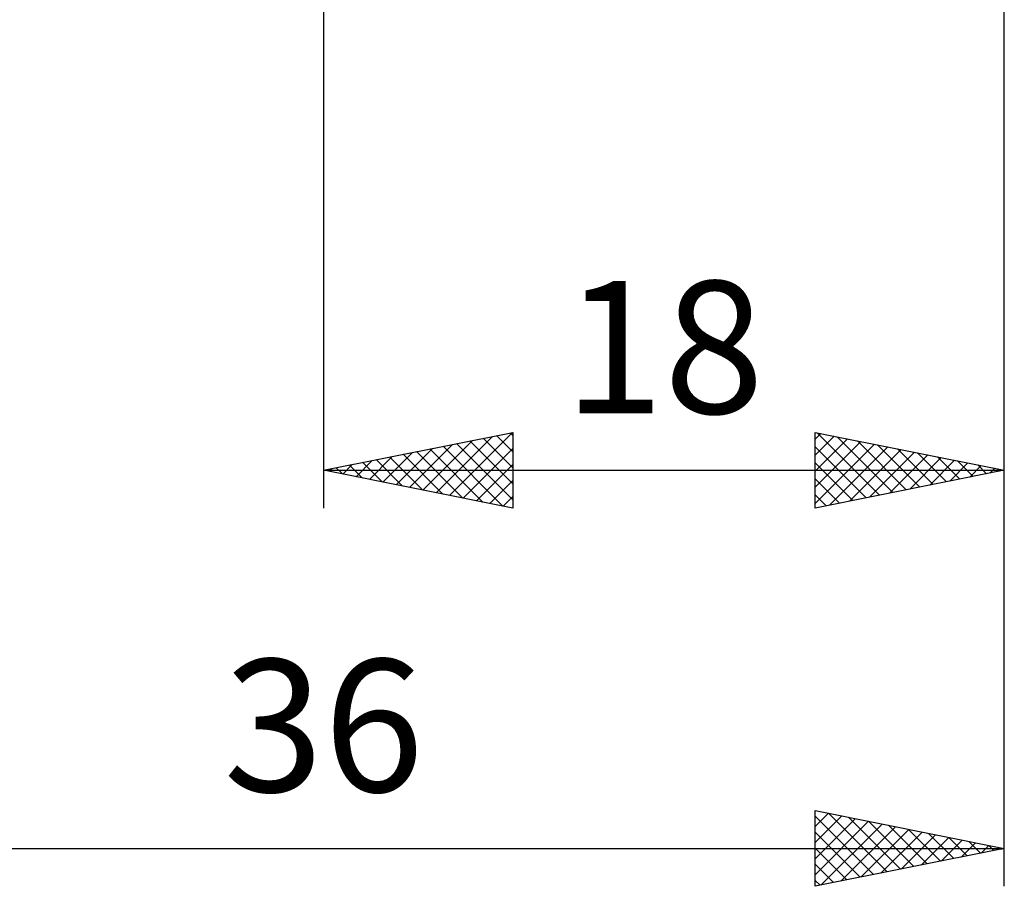
# Model space of a CAD drawing. Units: millimetres. Extents: x -61 to 87, y -40 to 43.
# Drawn here: x 10 to 36, y -39 to -16 of the extents above; entities that cross this region are included whole.
import ezdxf
from ezdxf.enums import TextEntityAlignment as Align

# ---------------------------------------------------------------- set-up
doc = ezdxf.new("R2010")
doc.units = ezdxf.units.MM
doc.header["$LTSCALE"] = 4.95
doc.layers.add('2', color=7, linetype='CONTINUOUS')
doc.styles.get("Standard").update_dxf_attribs({"font": 'Monospac821 BT'})

msp = doc.modelspace()

# ---------------------------------------------------------------- linework, layer by layer
at = {"layer": '2', "color": 7, "linetype": 'CONTINUOUS', "lineweight": 25}
for p, q in [((36.2, -29), (36.2, 0)), ((18.2, -6), (18.2, -29)), ((36.2, -39), (36.2, -6)), ((18.2, -28), (23.2, -27)), ((21.532, -28.666), (23.198, -27)), ((23.129, -27.014), (23.2, -27.085)), ((23.2, -27), (23.2, -29)), ((31.2, -29), (31.2, -27)), ((31.2, -27), (36.2, -28)), ((31.2, -27.18), (31.35, -27.03)), ((31.253, -27.011), (32.902, -28.66)), ((20.472, -28.454), (21.607, -27.319)), ((20.825, -28.525), (22.138, -27.212)), ((21.179, -28.596), (22.668, -27.106)), ((21.715, -27.297), (23.2, -28.783)), ((22.068, -27.226), (23.2, -28.358)), ((22.422, -27.156), (23.2, -27.934)), ((22.775, -27.085), (23.2, -27.51)), ((31.2, -27.604), (31.703, -27.101)), ((31.2, -28.028), (32.057, -27.171)), ((31.2, -28.452), (32.41, -27.242)), ((31.2, -28.877), (32.764, -27.313)), ((31.784, -27.117), (33.256, -28.589)), ((32.314, -27.223), (33.609, -28.518)), ((32.844, -27.329), (33.963, -28.447)), ((19.765, -28.313), (20.547, -27.531)), ((20.118, -28.384), (21.077, -27.425)), ((20.3, -27.58), (21.351, -28.63)), ((20.654, -27.509), (21.881, -28.736)), ((21.007, -27.439), (22.411, -28.842)), ((21.361, -27.368), (22.942, -28.948)), ((21.886, -28.737), (23.2, -27.423)), ((31.2, -27.382), (32.549, -28.73)), ((31.576, -28.925), (33.117, -27.383)), ((32.107, -28.819), (33.471, -27.454)), ((32.637, -28.713), (33.825, -27.525)), ((33.167, -28.607), (34.178, -27.596)), ((33.375, -27.435), (34.316, -28.377)), ((33.905, -27.541), (34.67, -28.306)), ((18.704, -28.101), (18.956, -27.849)), ((19.057, -28.171), (19.486, -27.743)), ((19.24, -27.792), (19.76, -28.312)), ((19.411, -28.242), (20.016, -27.637)), ((19.593, -27.721), (20.29, -28.418)), ((19.947, -27.651), (20.82, -28.524)), ((22.239, -28.808), (23.2, -27.847)), ((31.2, -27.806), (32.195, -28.801)), ((33.698, -28.5), (34.532, -27.666)), ((34.228, -28.394), (34.885, -27.737)), ((34.435, -27.647), (35.024, -28.235)), ((34.758, -28.288), (35.239, -27.808)), ((34.966, -27.753), (35.377, -28.165)), ((18.2, -28), (36.2, -28)), ((23.2, -29), (18.2, -28)), ((18.35, -28.03), (18.425, -27.955)), ((18.533, -27.933), (18.699, -28.1)), ((18.886, -27.863), (19.229, -28.206)), ((36.2, -28), (31.2, -29)), ((35.289, -28.182), (35.592, -27.878)), ((35.496, -27.859), (35.731, -28.094)), ((35.819, -28.076), (35.946, -27.949)), ((36.026, -27.965), (36.084, -28.023)), ((22.593, -28.879), (23.2, -28.272)), ((31.2, -28.23), (31.842, -28.872)), ((22.947, -28.949), (23.2, -28.696)), ((31.2, -28.654), (31.488, -28.942)), ((31.2, -39), (31.2, -37)), ((31.2, -37), (36.2, -38)), ((31.2, -37.422), (31.551, -37.07)), ((31.2, -37.846), (31.905, -37.141)), ((31.2, -37.146), (32.745, -38.691)), ((31.2, -38.27), (32.258, -37.212)), ((31.547, -37.069), (33.098, -38.62)), ((32.078, -37.176), (33.452, -38.55)), ((31.2, -38.694), (32.612, -37.282)), ((31.348, -38.97), (32.966, -37.353)), ((31.879, -38.864), (33.319, -37.424)), ((32.608, -37.282), (33.805, -38.479)), ((33.138, -37.388), (34.159, -38.408)), ((31.2, -37.571), (32.391, -38.762)), ((32.409, -38.758), (33.673, -37.495)), ((32.939, -38.652), (34.026, -37.565)), ((33.47, -38.546), (34.38, -37.636)), ((33.669, -37.494), (34.512, -38.338)), ((34, -38.44), (34.733, -37.707)), ((34.199, -37.6), (34.866, -38.267)), ((34.729, -37.706), (35.219, -38.196)), ((0.2, -38), (36.2, -38)), ((31.2, -37.995), (32.037, -38.833)), ((36.2, -38), (31.2, -39)), ((34.53, -38.334), (35.087, -37.777)), ((35.061, -38.228), (35.44, -37.848)), ((35.26, -37.812), (35.573, -38.125)), ((35.591, -38.122), (35.794, -37.919)), ((35.79, -37.918), (35.927, -38.055)), ((36.121, -38.016), (36.148, -37.99)), ((31.2, -38.419), (31.684, -38.903)), ((31.2, -38.844), (31.33, -38.974))]:
    msp.add_line(p, q, dxfattribs=at)

# ---------------------------------------------------------------- texts
for s, p in [('18', (27.2, -26.5)), ('36', (18.2, -36.5))]:
    msp.add_text(s, height=3.5, dxfattribs=at).set_placement(p, align=Align.CENTER)

doc.saveas('drawing.dxf')
